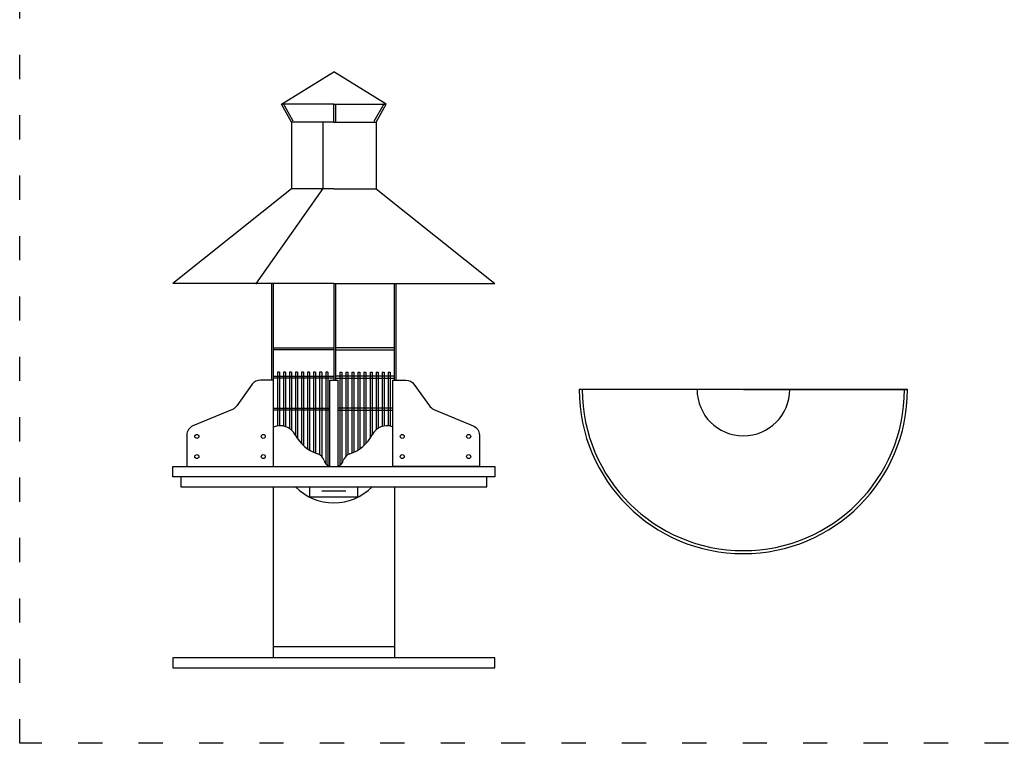
# Model space of a CAD drawing. Units: millimetres. Extents: x -106 to 933, y -739 to 91.
# Drawn here: x -105 to 384, y -706 to -346 of the extents above; entities that cross this region are included whole.
import ezdxf

# ---------------------------------------------------------------- set-up
doc = ezdxf.new("R2010")
doc.units = ezdxf.units.MM
doc.linetypes.add('ACAD_ISO03W100', pattern=[30, 12, -18])
doc.layers.get('0').update_dxf_attribs({"true_color": 0xffffff})
doc.layers.add('PislikMimar.com', color=7, linetype='Continuous')

msp = doc.modelspace()

# ---------------------------------------------------------------- linework, layer by layer
at = {"color": 4, "linetype": 'ACAD_ISO03W100'}
msp.add_lwpolyline([(-104.925, -12.559), (926.153, -12.559), (926.153, -705.915), (-104.925, -705.915)], close=True, dxfattribs=at)
at = {"layer": 'PislikMimar.com', "color": 7, "linetype": 'Continuous'}
for p, q in [((25.047, -388.357), (51.047, -372.357)), ((77.047, -388.357), (51.047, -372.357)), ((30.047, -397.357), (25.047, -388.357)), ((51.047, -388.357), (25.047, -388.357)), ((30.921, -396.872), (25.921, -387.872)), ((51.047, -397.357), (51.047, -388.28)), ((51.047, -388.357), (77.047, -388.357)), ((52.047, -397.357), (52.047, -388.28)), ((71.173, -396.872), (76.173, -387.872)), ((72.047, -397.357), (77.047, -388.357)), ((30.047, -397.357), (30.047, -430.463)), ((51.047, -397.357), (30.047, -397.357)), ((45.547, -397.741), (45.547, -430.254)), ((51.047, -397.357), (72.047, -397.357)), ((72.047, -397.357), (72.047, -430.463)), ((45.547, -430.254), (12.246, -477.817)), ((30.047, -430.463), (-28.953, -477.463)), ((51.047, -430.463), (30.047, -430.463)), ((51.047, -430.463), (72.047, -430.463)), ((72.047, -430.463), (131.047, -477.463)), ((51.047, -477.463), (-28.953, -477.463)), ((21.047, -477.463), (20.047, -477.463)), ((20.047, -477.463), (20.047, -525.463)), ((21.047, -525.463), (21.047, -477.463)), ((51.047, -477.463), (131.047, -477.463)), ((51.047, -477.463), (51.047, -525.463)), ((52.047, -525.463), (52.047, -477.463)), ((81.047, -477.463), (81.047, -525.463)), ((82.047, -525.463), (82.047, -477.463)), ((21.047, -509.463), (51.047, -509.463)), ((51.047, -510.463), (21.047, -510.463)), ((51.047, -509.463), (51.047, -510.463)), ((81.047, -509.463), (52.047, -509.463)), ((52.047, -510.463), (81.047, -510.463)), ((23.047, -521.463), (23.047, -548.303)), ((24.047, -521.463), (23.047, -521.463)), ((24.047, -521.463), (24.047, -548.178)), ((26.047, -521.463), (26.047, -548.292)), ((27.047, -521.463), (26.047, -521.463)), ((27.047, -521.463), (27.047, -548.537)), ((30.047, -521.463), (29.047, -521.463)), ((29.047, -521.463), (29.047, -549.464)), ((30.047, -521.463), (30.047, -550.212)), ((33.047, -521.463), (32.047, -521.463)), ((32.047, -521.463), (32.047, -552.809)), ((33.047, -521.463), (33.047, -554.488)), ((36.047, -521.463), (35.047, -521.463)), ((35.047, -521.463), (35.047, -557.01)), ((36.047, -521.463), (36.047, -558.001)), ((39.047, -521.463), (38.047, -521.463)), ((38.047, -521.463), (38.047, -559.613)), ((39.047, -521.463), (39.047, -560.271)), ((42.047, -521.463), (41.047, -521.463)), ((41.047, -521.463), (41.047, -561.343)), ((42.047, -521.463), (42.047, -561.773)), ((45.047, -521.463), (44.047, -521.463)), ((44.047, -521.463), (44.047, -562.58)), ((45.047, -521.463), (45.047, -563.343)), ((47.047, -521.463), (47.047, -566.918)), ((48.047, -521.463), (47.047, -521.463)), ((48.047, -521.463), (48.047, -567.91)), ((54.047, -521.463), (54.047, -567.91)), ((54.047, -521.463), (55.047, -521.463)), ((55.047, -521.463), (55.047, -566.918)), ((57.047, -521.463), (58.047, -521.463)), ((57.047, -521.463), (57.047, -563.343)), ((58.047, -521.463), (58.047, -562.58)), ((60.047, -521.463), (61.047, -521.463)), ((60.047, -521.463), (60.047, -561.773)), ((61.047, -521.463), (61.047, -561.343)), ((63.047, -521.463), (64.047, -521.463)), ((63.047, -521.463), (63.047, -560.271)), ((64.047, -521.463), (64.047, -559.613)), ((66.047, -521.463), (67.047, -521.463)), ((66.047, -521.463), (66.047, -558.001)), ((67.047, -521.463), (67.047, -557.01)), ((69.047, -521.463), (70.047, -521.463)), ((69.047, -521.463), (69.047, -554.488)), ((70.047, -521.463), (70.047, -552.809)), ((72.047, -521.463), (73.047, -521.463)), ((72.047, -521.463), (72.047, -550.212)), ((73.047, -521.463), (73.047, -549.464)), ((75.047, -521.463), (75.047, -548.537)), ((75.047, -521.463), (76.047, -521.463)), ((76.047, -521.463), (76.047, -548.292)), ((78.047, -521.463), (78.047, -548.178)), ((78.047, -521.463), (79.047, -521.463)), ((79.047, -521.463), (79.047, -548.303)), ((21.047, -523.463), (51.047, -523.463)), ((51.047, -524.463), (21.047, -524.463)), ((81.047, -523.463), (52.047, -523.463)), ((52.047, -524.463), (81.047, -524.463)), ((335.981, -530.182), (172.981, -530.182)), ((254.481, -530.182), (335.981, -530.182)), ((21.047, -539.463), (49.047, -539.463)), ((49.047, -540.463), (21.047, -540.463)), ((80.391, -539.463), (53.047, -539.463)), ((53.047, -540.463), (80.391, -540.463)), ((20.931, -578.497), (20.931, -663.323)), ((81.253, -578.497), (81.253, -663.323)), ((20.931, -657.77), (81.253, -657.77))]:
    msp.add_line(p, q, dxfattribs=at)
for points in [[(21.047, -568.463), (21.047, -525.463), (14.62, -525.463, 0.2422133), (10.551, -527.556), (2.876, -538.302, -0.1398399), (0.73, -540.011), (-18.876, -548.181, 0.3027756), (-21.953, -552.796), (-21.953, -568.463)], [(80.391, -568.463), (80.391, -525.463), (86.818, -525.463, -0.2422133), (90.887, -527.556), (98.562, -538.302, 0.1398399), (100.708, -540.011), (120.314, -548.181, -0.3027756), (123.391, -552.796), (123.391, -568.463)]]:
    msp.add_lwpolyline(points, format="xyb", close=True, dxfattribs=at)
for points in [[(49.047, -568.463), (49.047, -525.463), (53.047, -525.463), (53.047, -568.463)], [(39.047, -578.463), (39.047, -583.463), (63.047, -583.463), (63.047, -578.463)], [(45.047, -580.463), (57.047, -580.463)]]:
    msp.add_lwpolyline(points, dxfattribs=at)
for points in [[(-28.953, -568.463), (131.047, -568.463), (131.047, -573.463), (-28.953, -573.463)], [(-24.953, -573.463), (-24.953, -578.463), (127.047, -578.463), (127.047, -573.463)], [(-28.953, -668.463), (131.047, -668.463), (131.047, -663.463), (-28.953, -663.463)]]:
    msp.add_lwpolyline(points, close=True, dxfattribs=at)
for centre in [(-16.953, -553.463), (16.047, -553.463), (85.047, -553.463), (118.047, -553.463), (-16.953, -563.463), (16.047, -563.463), (85.047, -563.463), (118.047, -563.463)]:
    msp.add_circle(centre, 1, dxfattribs=at)
for centre, radius, start, end in [((254.481, -530.182), 81.5, 180, 0), ((254.481, -530.182), 80, 180, 0), ((254.481, -530.182), 23, 180, 0), ((24.531, -556.486), 8.325, 27.38734, 114.74165), ((77.519, -556.486), 8.325, 70.82629, 152.61266), ((49.162, -543.725), 19.415, 207.38734, 251.69632), ((52.888, -543.725), 19.415, 288.30368, 332.61266), ((41.495, -566.905), 5, 16.51736, 71.69632), ((60.556, -566.905), 5, 108.30368, 163.48264), ((50.722, -564.169), 4.625, 196.51736, 248.17719), ((51.328, -564.169), 4.625, 291.82281, 343.48264), ((51.047, -559.9), 26.562, 224.33269, 315.66731)]:
    msp.add_arc(centre, radius, start, end, dxfattribs=at)

doc.saveas('drawing.dxf')
